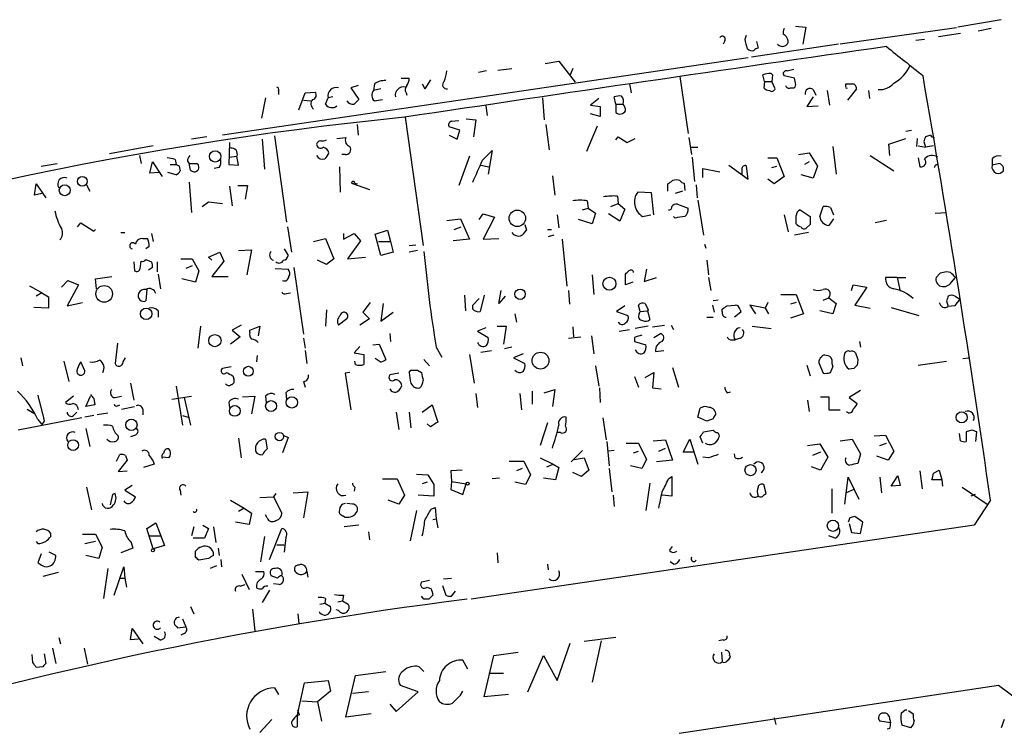
# Model space of a CAD drawing. Extents: x 7 to 737, y 13 to 895.
# Drawn here: x 559 to 661, y 749 to 823 of the extents above; entities that cross this region are included whole.
import ezdxf

# ---------------------------------------------------------------- set-up
doc = ezdxf.new("R2010")
doc.units = 0
doc.header["$MEASUREMENT"] = 0
doc.layers.add('MAIN', color=5, linetype='CONTINUOUS')

msp = doc.modelspace()

# ---------------------------------------------------------------- linework, layer by layer
at = {"layer": 'MAIN'}
for p, q in [((660.8233, 823.1293), (656.336, 822.3673)), ((634.1533, 821.0973), (634.3227, 821.5207)), ((639.4027, 822.452), (640.5033, 822.3673)), ((640.5033, 822.3673), (640.1647, 820.5893)), ((656.1667, 822.2827), (644.0593, 820.5893)), ((656.59, 821.69), (654.304, 821.3513)), ((659.8073, 822.198), (658.4527, 821.944)), ((632.0367, 820.928), (631.8673, 820.5893)), ((643.89, 820.5893), (634.8307, 819.2347)), ((635.3387, 820.8433), (635.508, 820.166)), ((651.9333, 821.0127), (652.8647, 821.0973)), ((634.492, 819.15), (579.7127, 811.1067)), ((613.3253, 818.5573), (614.7647, 818.8113)), ((614.7647, 818.8113), (616.458, 816.61)), ((607.2293, 817.7953), (606.3827, 817.626)), ((608.4147, 817.88), (609.854, 818.0493)), ((616.204, 818.0493), (615.95, 817.372)), ((636.8627, 817.5413), (637.032, 817.372)), ((638.556, 817.7953), (639.2333, 817.9647)), ((595.5453, 816.4407), (595.4607, 815.7633)), ((598.3393, 817.0333), (599.186, 817.0333)), ((600.5407, 816.4407), (600.7947, 815.9327)), ((601.3873, 816.864), (600.7947, 815.9327)), ((622.1307, 816.4407), (622.3, 815.5093)), ((627.38, 817.2027), (628.2267, 811.276)), ((636.1853, 816.6947), (636.016, 817.372)), ((636.1853, 816.6947), (636.1007, 816.0173)), ((636.1853, 816.6947), (636.9473, 816.6947)), ((637.032, 817.372), (636.9473, 816.6947)), ((637.286, 815.9327), (636.9473, 816.6947)), ((639.318, 817.0333), (638.2173, 817.2873)), ((639.4027, 816.5253), (639.318, 817.0333)), ((644.652, 816.1867), (644.652, 816.4407)), ((585.5547, 815.7633), (585.5547, 815.34)), ((587.6713, 813.7313), (588.3487, 815.5093)), ((588.3487, 815.5093), (589.3647, 815.594)), ((593.852, 816.2713), (593.09, 816.0173)), ((593.09, 816.0173), (593.9367, 814.832)), ((596.2227, 815.9327), (595.4607, 815.7633)), ((598.8473, 815.5093), (598.932, 815.2553)), ((638.8947, 816.0173), (639.2333, 816.0173)), ((641.2653, 815.848), (641.5193, 815.2553)), ((642.7047, 815.7633), (642.9587, 814.2393)), ((645.7527, 815.9327), (644.8213, 814.7473)), ((647.0227, 815.7633), (647.1073, 814.9167)), ((584.2, 815.0013), (583.7767, 812.8847)), ((588.1793, 814.7473), (588.9413, 814.6627)), ((590.4653, 814.324), (590.7193, 815.0013)), ((591.2273, 815.086), (590.7193, 815.0013)), ((595.5453, 814.6627), (596.392, 814.832)), ((613.0713, 815.0013), (613.2407, 812.7153)), ((618.9133, 814.9167), (618.0667, 814.2393)), ((620.6913, 814.324), (620.522, 815.086)), ((620.6913, 814.324), (621.4533, 814.324)), ((620.6913, 814.324), (620.6913, 813.4773)), ((641.2653, 815.086), (640.588, 814.07)), ((607.1447, 814.1547), (607.314, 813.1387)), ((618.0667, 814.2393), (619.0827, 814.07)), ((619.0827, 813.054), (618.0667, 813.308)), ((619.0827, 814.07), (619.0827, 813.054)), ((640.588, 814.07), (641.7733, 814.1547)), ((598.7627, 812.9693), (600.6253, 799.592)), ((603.5887, 812.546), (604.3507, 812.6307)), ((605.1127, 812.8), (606.1287, 812.7153)), ((606.1287, 812.7153), (605.8747, 810.9373)), ((593.7673, 812.2073), (593.852, 811.1067)), ((604.4353, 811.6147), (603.3347, 811.9533)), ((604.1813, 810.6833), (604.4353, 811.6147)), ((613.41, 812.2073), (613.7487, 809.5827)), ((618.744, 812.038), (617.6433, 809.4133)), ((650.9173, 811.53), (651.51, 811.6147)), ((578.104, 810.9373), (576.4953, 810.6833)), ((580.4747, 810.3447), (580.39, 808.0587)), ((583.8613, 810.6833), (584.1153, 807.5507)), ((585.1313, 811.022), (586.4013, 802.0473)), ((591.6507, 810.768), (592.582, 810.8527)), ((603.3347, 811.1067), (604.1813, 810.6833)), ((620.6913, 810.5987), (620.9453, 810.9373)), ((620.9453, 810.9373), (621.8767, 810.3447)), ((621.8767, 810.3447), (622.7233, 810.768)), ((628.3113, 810.8527), (628.5653, 809.0747)), ((649.1393, 810.1753), (650.9173, 810.768)), ((652.1027, 810.768), (652.018, 809.9213)), ((652.78, 810.4293), (652.9493, 809.8367)), ((653.4573, 811.1067), (652.9493, 810.9373)), ((572.516, 810.006), (567.944, 809.1593)), ((606.806, 808.482), (607.822, 809.498)), ((607.822, 809.498), (607.3987, 807.0427)), ((628.5653, 809.8367), (629.2427, 809.8367)), ((639.7413, 809.0747), (640.842, 809.244)), ((640.842, 809.244), (641.6887, 807.8893)), ((643.2973, 809.9213), (643.636, 807.0427)), ((649.224, 808.99), (649.1393, 810.1753)), ((652.1873, 810.006), (652.9493, 809.8367)), ((653.796, 810.006), (652.9493, 809.8367)), ((571.0767, 808.99), (571.246, 808.1433)), ((572.1773, 807.1273), (572.4313, 808.3127)), ((572.4313, 808.3127), (573.4473, 806.7887)), ((574.802, 808.5667), (574.8867, 808.0587)), ((576.072, 808.3973), (576.2413, 808.1433)), ((580.39, 808.8207), (581.2367, 808.9053)), ((581.406, 807.974), (581.2367, 808.9053)), ((592.4973, 809.0747), (592.1587, 809.0747)), ((605.4513, 808.9053), (604.3507, 805.8573)), ((628.65, 808.8207), (628.904, 806.2807)), ((636.524, 808.736), (637.4553, 808.736)), ((637.4553, 808.736), (638.2173, 806.7887)), ((640.842, 808.3127), (640.334, 808.0587)), ((647.192, 808.99), (649.6473, 807.3813)), ((652.1873, 808.736), (652.3567, 807.8047)), ((659.892, 808.6513), (659.892, 807.974)), ((560.832, 807.8893), (562.5253, 808.1433)), ((573.1087, 807.212), (572.1773, 807.1273)), ((574.8867, 806.958), (574.04, 807.212)), ((574.294, 808.0587), (574.8867, 808.0587)), ((575.2253, 807.8893), (575.31, 807.3813)), ((576.2413, 808.1433), (577.088, 808.1433)), ((576.4107, 807.466), (576.2413, 808.1433)), ((579.374, 807.72), (578.866, 807.6353)), ((580.39, 808.0587), (581.406, 807.974)), ((591.9047, 807.8047), (591.9893, 805.18)), ((606.6367, 807.974), (607.4833, 807.8047)), ((629.7507, 806.704), (629.7507, 807.6353)), ((629.7507, 807.6353), (631.5287, 807.2967)), ((632.46, 807.974), (634.492, 806.5347)), ((633.8147, 807.5507), (633.8147, 806.958)), ((634.492, 806.5347), (634.3227, 807.8893)), ((636.9473, 807.72), (637.4553, 807.8893)), ((641.6887, 807.8893), (641.2653, 806.6193)), ((654.05, 808.0587), (654.304, 808.0587)), ((660.654, 808.1433), (659.892, 807.974)), ((661.0773, 807.3813), (661.0773, 807.72)), ((576.2413, 806.196), (576.4953, 803.0633)), ((593.1747, 806.1113), (595.0373, 805.434)), ((593.1747, 806.1113), (593.7673, 806.0267)), ((593.5133, 806.1113), (593.7673, 806.0267)), ((614.0873, 806.8733), (614.3413, 804.8413)), ((627.8033, 806.1113), (627.888, 805.3493)), ((637.2013, 806.0267), (636.524, 806.5347)), ((638.2173, 806.7887), (637.2013, 806.0267)), ((641.2653, 806.6193), (639.9953, 806.958)), ((560.1547, 804.8413), (560.324, 806.0267)), ((560.324, 806.0267), (561.34, 804.5873)), ((565.5733, 805.942), (565.912, 805.2647)), ((580.4747, 805.7727), (580.7287, 803.7407)), ((581.3213, 805.8573), (582.3373, 805.8573)), ((582.3373, 805.8573), (582.0833, 804.418)), ((624.4167, 805.0953), (622.9773, 805.18)), ((624.6707, 802.8093), (624.4167, 805.0953)), ((626.11, 805.2647), (626.11, 806.0267)), ((627.634, 805.2647), (626.872, 805.0107)), ((629.0733, 805.942), (629.158, 804.5873)), ((560.9167, 805.0107), (560.1547, 804.8413)), ((577.596, 803.656), (578.2733, 804.164)), ((578.2733, 804.164), (579.7127, 803.9947)), ((617.728, 804.2487), (617.8127, 803.4867)), ((620.8607, 804.7567), (620.9453, 803.9947)), ((629.2427, 804.3333), (629.8353, 800.6927)), ((617.22, 803.3173), (617.8127, 803.4867)), ((617.8127, 803.4867), (618.5747, 802.9787)), ((620.1833, 803.656), (620.9453, 803.9947)), ((620.9453, 803.9947), (621.6227, 803.402)), ((621.6227, 803.402), (621.1147, 802.132)), ((627.126, 803.91), (628.2267, 803.4867)), ((639.9107, 803.3173), (640.9267, 802.64)), ((641.9427, 802.64), (642.2813, 803.656)), ((643.0433, 803.5713), (643.382, 802.8093)), ((653.9653, 802.9787), (655.1507, 803.0633)), ((603.0807, 802.2167), (604.52, 802.386)), ((604.52, 802.386), (605.4513, 800.2693)), ((606.4673, 802.3013), (606.8907, 802.894)), ((606.8907, 802.894), (608.076, 802.5553)), ((608.076, 802.5553), (606.8907, 800.2693)), ((614.5953, 802.8093), (614.7647, 801.4547)), ((618.236, 801.878), (616.7967, 802.3013)), ((618.5747, 802.9787), (618.236, 801.878)), ((621.1147, 802.132), (619.9293, 802.894)), ((623.4853, 802.64), (624.332, 802.8093)), ((626.872, 802.4707), (626.7027, 802.64)), ((638.2173, 802.8093), (638.6407, 801.0313)), ((643.382, 802.386), (642.874, 801.7087)), ((648.8853, 802.2167), (647.7, 801.9627)), ((564.642, 801.5393), (564.9807, 801.9627)), ((564.9807, 801.9627), (566.3353, 801.116)), ((566.3353, 801.116), (566.5047, 801.2853)), ((586.486, 801.5393), (586.9093, 798.9147)), ((595.63, 800.7773), (596.9, 801.2007)), ((596.9, 801.2007), (597.2387, 800.0153)), ((603.8427, 801.2853), (604.6047, 801.5393)), ((611.2087, 801.7933), (611.378, 801.2007)), ((613.5793, 801.2853), (614.0027, 801.2853)), ((640.9267, 801.7933), (640.5033, 801.37)), ((569.1293, 800.9467), (569.5527, 800.9467)), ((571.4153, 800.354), (571.9233, 800.354)), ((572.3467, 800.862), (572.516, 800.0153)), ((589.1953, 800.0153), (590.4653, 800.354)), ((590.4653, 800.354), (591.312, 798.2373)), ((592.328, 800.862), (592.328, 800.2693)), ((592.328, 800.2693), (593.4287, 800.862)), ((594.106, 800.1), (592.7513, 798.2373)), ((593.4287, 800.862), (594.106, 800.1)), ((596.2227, 798.576), (595.63, 800.7773)), ((595.9687, 800.0153), (597.2387, 800.0153)), ((597.2387, 800.0153), (597.4927, 798.9147)), ((605.4513, 800.2693), (603.758, 800.1)), ((606.8907, 800.2693), (608.4993, 800.354)), ((614.2567, 800.6927), (613.664, 800.5233)), ((615.1033, 800.2693), (615.6113, 795.3587)), ((640.7573, 800.9467), (639.318, 800.6927)), ((572.0927, 799.5073), (571.754, 799.2533)), ((578.2733, 798.4067), (579.4587, 798.9147)), ((579.4587, 798.9147), (579.882, 797.9833)), ((581.406, 799.084), (582.7607, 799.1687)), ((582.7607, 799.1687), (582.2527, 796.544)), ((586.1473, 799.2533), (586.5707, 798.576)), ((597.4927, 798.9147), (596.2227, 798.576)), ((599.186, 799.592), (599.8633, 799.6767)), ((600.0327, 799.084), (599.186, 798.9147)), ((629.92, 799.7613), (630.0893, 799.338)), ((570.484, 797.8987), (570.5687, 796.9673)), ((571.1613, 797.2213), (571.246, 797.9833)), ((571.754, 798.1527), (572.3467, 797.8987)), ((572.9393, 797.8987), (572.9393, 796.8827)), ((575.3947, 798.2373), (576.58, 798.2373)), ((576.58, 798.2373), (577.2573, 796.9673)), ((578.612, 798.068), (578.2733, 798.4067)), ((579.882, 797.9833), (578.612, 796.3747)), ((590.55, 797.6447), (589.6187, 798.068)), ((591.312, 798.2373), (590.55, 797.6447)), ((592.7513, 798.2373), (594.614, 798.4067)), ((630.174, 798.068), (630.3433, 796.544)), ((572.4313, 797.306), (572.008, 797.052)), ((576.58, 797.4753), (575.9027, 797.2213)), ((577.2573, 796.9673), (576.9187, 795.782)), ((585.216, 797.2213), (586.5707, 797.1367)), ((587.1633, 797.306), (588.1793, 790.3633)), ((623.9087, 797.1367), (623.6547, 795.8667)), ((655.574, 796.798), (655.1507, 796.8827)), ((562.9487, 795.274), (563.626, 795.9513)), ((563.626, 795.9513), (564.7267, 795.528)), ((566.5047, 796.1207), (568.198, 796.3747)), ((566.5893, 795.1047), (566.5047, 796.1207)), ((573.024, 796.6287), (573.278, 795.1047)), ((576.9187, 795.782), (575.4793, 796.1207)), ((578.612, 796.3747), (580.3053, 796.3747)), ((618.236, 796.544), (618.4053, 794.512)), ((621.7073, 795.528), (621.7073, 796.6287)), ((623.6547, 795.8667), (624.9247, 796.29)), ((630.3433, 796.29), (630.5973, 794.9353)), ((649.986, 796.29), (648.8007, 796.29)), ((649.986, 796.29), (650.3247, 794.8507)), ((649.986, 796.29), (650.9173, 796.29)), ((654.4733, 796.7133), (654.05, 796.29)), ((655.6587, 795.782), (656.082, 796.29)), ((560.9167, 794.6813), (559.6467, 795.3587)), ((564.7267, 795.528), (563.5413, 793.3267)), ((571.8387, 795.02), (571.754, 793.8347)), ((608.4993, 793.5807), (608.7533, 794.9353)), ((615.7807, 794.9353), (615.8653, 793.496)), ((622.4693, 795.782), (621.7073, 795.528)), ((645.2447, 794.9353), (645.414, 795.528)), ((645.414, 795.528), (646.8533, 795.274)), ((646.8533, 795.274), (645.5833, 793.4113)), ((560.9167, 794.6813), (560.324, 794.3427)), ((560.9167, 794.6813), (561.594, 794.258)), ((561.594, 794.258), (561.594, 793.0727)), ((586.4013, 794.5967), (586.8247, 794.6813)), ((604.9433, 794.4273), (605.028, 792.8187)), ((605.79, 793.4113), (606.4673, 794.0887)), ((606.9753, 794.4273), (606.552, 792.734)), ((609.1767, 794.3427), (608.4993, 793.5807)), ((631.3593, 793.9193), (630.8513, 793.8347)), ((637.8787, 794.512), (639.4873, 794.512)), ((639.4873, 794.512), (640.2493, 792.48)), ((642.2813, 793.9193), (642.874, 794.1733)), ((642.874, 794.1733), (643.636, 793.5807)), ((655.1507, 793.8347), (655.32, 793.242)), ((561.594, 793.0727), (560.07, 793.1573)), ((563.5413, 793.3267), (565.15, 793.6653)), ((573.024, 792.8187), (573.024, 792.1413)), ((590.55, 792.9033), (590.4653, 791.21)), ((595.122, 793.6653), (594.36, 792.6493)), ((596.4767, 793.5807), (596.2227, 791.718)), ((605.79, 792.988), (605.79, 793.4113)), ((621.6227, 793.3267), (620.776, 792.734)), ((623.2313, 792.734), (623.062, 793.4113)), ((623.2313, 792.734), (623.9933, 792.8187)), ((623.7393, 793.5807), (624.078, 792.9033)), ((624.078, 792.9033), (623.9933, 792.8187)), ((623.9933, 792.8187), (624.2473, 791.8873)), ((630.7667, 793.4113), (630.936, 792.6493)), ((631.7827, 792.734), (631.7827, 792.988)), ((632.2907, 793.3267), (633.1373, 793.4113)), ((633.6453, 792.9033), (633.73, 792.6493)), ((636.27, 793.0727), (634.6613, 793.4113)), ((634.6613, 793.4113), (635.254, 792.48)), ((636.524, 793.6653), (636.27, 793.0727)), ((636.27, 793.0727), (636.6087, 792.48)), ((639.4873, 793.6653), (638.8947, 793.496)), ((643.2973, 792.48), (641.9427, 792.8187)), ((643.636, 793.5807), (643.2973, 792.48)), ((645.5833, 793.4113), (647.192, 793.0727)), ((649.3933, 793.1573), (652.272, 792.3107)), ((655.9973, 793.3267), (655.32, 793.242)), ((592.6667, 791.972), (591.82, 791.2947)), ((595.0373, 791.972), (594.0213, 791.2947)), ((594.36, 792.6493), (595.0373, 791.972)), ((596.2227, 791.718), (597.4927, 792.6493)), ((610.1927, 792.48), (610.362, 791.6333)), ((620.776, 792.734), (621.9613, 792.3107)), ((623.1467, 792.48), (623.2313, 792.734)), ((630.174, 792.1413), (630.8513, 792.1413)), ((633.73, 792.6493), (633.0527, 792.1413)), ((640.2493, 792.48), (638.8947, 792.0567)), ((577.4267, 791.21), (577.1727, 788.924)), ((581.66, 791.2947), (580.7287, 790.7867)), ((580.7287, 790.7867), (581.5753, 790.1093)), ((582.5913, 790.7867), (583.6073, 791.21)), ((582.5913, 790.5327), (582.5913, 790.7867)), ((583.6073, 791.21), (583.438, 790.194)), ((607.1447, 791.0407), (606.298, 790.702)), ((608.33, 791.21), (609.2613, 791.21)), ((609.2613, 791.21), (609.0073, 789.3473)), ((616.204, 791.1253), (616.2887, 790.1093)), ((621.03, 790.702), (622.1307, 790.8713)), ((624.078, 791.21), (622.7233, 790.956)), ((624.5013, 791.1253), (625.7713, 791.2947)), ((626.4487, 791.2947), (626.7027, 790.8713)), ((634.9153, 791.21), (636.8627, 790.956)), ((581.5753, 790.1093), (580.5593, 789.3473)), ((588.1793, 789.94), (588.3487, 788.924)), ((597.154, 790.448), (597.2387, 789.6013)), ((606.298, 790.702), (607.3987, 790.0247)), ((615.7807, 789.94), (617.0507, 790.1093)), ((618.1513, 790.194), (618.4053, 788.3313)), ((622.6387, 790.0247), (622.6387, 789.6013)), ((624.6707, 790.0247), (625.348, 790.448)), ((632.7987, 789.7707), (633.1373, 789.7707)), ((633.6453, 789.94), (633.1373, 789.7707)), ((568.7907, 789.432), (568.5367, 787.3153)), ((588.3487, 788.67), (588.518, 787.3153)), ((594.0213, 789.0933), (593.4287, 788.416)), ((595.376, 789.2627), (596.0533, 789.3473)), ((596.0533, 789.3473), (596.7307, 787.7387)), ((601.98, 789.0087), (602.5727, 787.9927)), ((606.6367, 788.5007), (607.7373, 788.67)), ((609.854, 789.0087), (609.092, 788.8393)), ((622.6387, 789.6013), (623.824, 789.2627)), ((624.84, 788.5853), (625.6867, 788.67)), ((646.0913, 789.6013), (646.176, 789.0087)), ((558.7153, 787.908), (558.8847, 787.0613)), ((569.3833, 787.4847), (569.6373, 787.908)), ((583.3533, 788.162), (583.2687, 787.4847)), ((593.4287, 788.416), (594.4447, 788.2467)), ((594.4447, 788.2467), (594.4447, 787.2307)), ((596.138, 787.4847), (595.63, 787.8233)), ((600.71, 787.7387), (601.3027, 787.0613)), ((605.4513, 788.2467), (605.9593, 785.2833)), ((611.0393, 788.3313), (610.0233, 787.908)), ((610.0233, 787.908), (611.2087, 787.3153)), ((645.922, 787.654), (645.8373, 787.146)), ((656.844, 787.8233), (657.4367, 787.908)), ((563.2027, 787.5693), (563.7107, 785.4527)), ((565.404, 786.5533), (564.9807, 787.4847)), ((580.644, 786.9767), (579.7127, 786.8073)), ((593.598, 787.2307), (593.5133, 787.5693)), ((599.186, 786.384), (599.3553, 786.638)), ((600.0327, 786.638), (600.456, 786.384)), ((618.5747, 787.0613), (618.9133, 784.9447)), ((626.618, 786.892), (627.2107, 784.86)), ((640.588, 787.146), (640.9267, 786.0453)), ((641.858, 787.4), (642.2813, 786.2993)), ((643.0433, 786.384), (643.2973, 786.9767)), ((645.4987, 786.8073), (644.9907, 786.7227)), ((652.1873, 787.146), (655.1507, 787.5693)), ((580.8133, 786.0453), (580.898, 785.7067)), ((593.0053, 786.384), (592.4973, 786.2993)), ((592.4973, 786.2993), (593.09, 782.4893)), ((598.0853, 786.2993), (597.154, 786.13)), ((622.6387, 785.9607), (623.062, 784.86)), ((623.7393, 785.876), (624.6707, 786.384)), ((624.6707, 786.384), (624.5013, 784.7753)), ((570.1453, 785.2833), (570.484, 783.5053)), ((574.8867, 784.9447), (575.564, 780.8807)), ((588.1793, 785.4527), (588.3487, 784.86)), ((613.2407, 784.2673), (614.3413, 784.606)), ((614.3413, 784.606), (614.0873, 782.828)), ((618.998, 784.7753), (619.0827, 783.2513)), ((624.5013, 784.7753), (625.4327, 784.6907)), ((564.2187, 783.9287), (563.372, 783.2513)), ((565.4887, 782.828), (565.9967, 783.9287)), ((566.3353, 783.6747), (566.42, 782.9973)), ((568.5367, 783.7593), (569.214, 783.9287)), ((574.4633, 783.59), (576.4953, 783.9287)), ((575.7333, 783.7593), (576.4107, 780.8807)), ((581.8293, 783.844), (583.0993, 783.9287)), ((583.0993, 783.9287), (582.7607, 782.066)), ((584.2, 783.9287), (584.2847, 783.2513)), ((586.3167, 784.2673), (586.4013, 783.59)), ((606.1287, 784.1827), (606.298, 782.7433)), ((610.7007, 784.1827), (610.87, 782.4893)), ((611.9707, 784.4367), (611.9707, 783.082)), ((632.2907, 784.2673), (632.6293, 784.352)), ((642.0273, 783.844), (642.874, 783.844)), ((642.874, 783.844), (642.874, 782.4893)), ((646.176, 784.5213), (644.9907, 783.7593)), ((644.9907, 783.7593), (645.8373, 783.1667)), ((559.3927, 782.574), (560.07, 782.1507)), ((566.42, 782.9973), (565.4887, 782.828)), ((568.7907, 782.9127), (569.0447, 782.9973)), ((569.214, 782.574), (570.5687, 782.828)), ((571.4153, 782.574), (571.4153, 781.9813)), ((580.39, 783.2513), (580.4747, 782.7433)), ((600.5407, 782.2353), (601.5567, 782.9973)), ((601.5567, 782.9973), (602.1493, 781.2193)), ((629.2427, 781.7273), (629.4967, 782.6587)), ((640.6727, 783.5053), (640.842, 782.32)), ((565.0653, 781.6427), (558.4613, 780.3727)), ((564.2187, 781.8967), (564.5573, 782.2353)), ((566.3353, 781.8967), (565.404, 781.7273)), ((567.7747, 782.1507), (566.674, 781.9813)), ((575.564, 781.8967), (576.1567, 781.7273)), ((597.8313, 782.2353), (598.0853, 780.4573)), ((599.186, 782.2353), (599.3553, 780.6267)), ((619.3367, 781.6427), (619.6753, 779.3567)), ((630.174, 781.304), (629.2427, 781.7273)), ((630.8513, 781.558), (630.174, 781.304)), ((642.874, 782.4893), (644.0593, 782.4893)), ((560.4933, 781.4733), (560.9167, 780.9653)), ((561.1707, 781.304), (560.9167, 780.9653)), ((565.4887, 780.542), (565.912, 778.6793)), ((601.3873, 780.7113), (601.0487, 781.05)), ((613.5793, 781.1347), (612.8173, 778.764)), ((570.6533, 779.8647), (570.1453, 779.6953)), ((581.406, 779.526), (581.66, 777.494)), ((584.2, 779.4413), (584.3693, 778.4253)), ((586.5707, 779.6107), (585.978, 778.002)), ((586.0627, 779.8647), (586.5707, 779.6107)), ((614.934, 780.1187), (614.5953, 780.1187)), ((627.7187, 778.0867), (628.396, 779.4413)), ((628.396, 779.4413), (629.2427, 776.8167)), ((629.7507, 779.018), (629.4967, 779.6953)), ((629.8353, 780.2033), (630.8513, 780.3727)), ((644.0593, 779.272), (645.3293, 779.4413)), ((645.3293, 779.4413), (646.176, 777.9173)), ((647.6153, 779.78), (648.8007, 779.8647)), ((648.8007, 779.8647), (649.6473, 778.1713)), ((656.59, 779.272), (656.5053, 780.034)), ((657.7753, 780.3727), (657.1827, 780.2033)), ((657.1827, 780.2033), (657.1827, 779.1873)), ((658.1987, 779.1873), (658.2833, 780.2033)), ((619.76, 779.1873), (620.014, 776.6473)), ((621.792, 779.018), (623.062, 779.018)), ((623.062, 779.018), (623.9087, 777.3247)), ((624.586, 779.272), (625.856, 779.3567)), ((625.1787, 778.1713), (625.856, 778.51)), ((625.856, 779.3567), (626.618, 777.24)), ((640.6727, 778.764), (641.9427, 778.9333)), ((641.9427, 778.9333), (642.7893, 777.5787)), ((648.208, 778.764), (648.8853, 779.018)), ((568.706, 777.1553), (569.0447, 777.8327)), ((569.6373, 777.748), (569.8067, 777.24)), ((574.1247, 777.494), (573.4473, 777.5787)), ((612.8173, 777.494), (614.172, 776.8167)), ((617.22, 778.256), (616.0347, 777.0707)), ((616.3733, 777.3247), (617.3893, 777.494)), ((617.3893, 777.494), (617.8973, 776.224)), ((620.522, 778.256), (619.9293, 778.1713)), ((622.554, 778.002), (623.062, 778.1713)), ((628.904, 778.0867), (627.7187, 778.0867)), ((630.3433, 777.494), (629.7507, 777.5787)), ((633.1373, 777.494), (633.0527, 777.9173)), ((642.0273, 778.0867), (641.1807, 777.748)), ((642.7893, 777.5787), (642.0273, 776.224)), ((646.176, 777.9173), (645.922, 776.9013)), ((649.0547, 777.24), (647.8693, 777.6633)), ((649.6473, 778.1713), (649.0547, 777.24)), ((569.8067, 777.24), (568.8753, 776.0547)), ((572.6007, 776.8167), (571.5, 776.478)), ((572.516, 777.1553), (572.6007, 776.8167)), ((609.6, 777.1553), (611.124, 777.1553)), ((610.9547, 776.3933), (610.362, 776.1393)), ((611.124, 777.1553), (611.8013, 775.716)), ((613.4947, 776.5627), (614.172, 776.8167)), ((614.172, 776.8167), (614.7647, 776.478)), ((614.7647, 776.478), (614.426, 775.208)), ((620.014, 776.3933), (620.268, 773.938)), ((623.4007, 776.3933), (622.2153, 776.6473)), ((623.9087, 777.3247), (623.4007, 776.3933)), ((626.618, 777.24), (624.9247, 777.0707)), ((642.0273, 776.224), (641.096, 776.5627)), ((568.8753, 776.0547), (569.8067, 776.1393)), ((599.948, 775.8007), (601.1333, 775.716)), ((601.1333, 775.716), (601.726, 774.7)), ((604.6893, 776.224), (603.504, 776.1393)), ((603.504, 776.1393), (603.5887, 775.0387)), ((608.584, 775.3773), (607.822, 775.2927)), ((611.8013, 775.716), (611.2933, 774.7)), ((614.426, 775.208), (613.156, 775.3773)), ((617.1353, 775.5467), (616.204, 775.97)), ((617.8973, 776.224), (617.1353, 775.5467)), ((626.1947, 775.2927), (626.5333, 775.5467)), ((626.5333, 775.5467), (626.5333, 773.5147)), ((644.5673, 772.668), (644.906, 775.462)), ((644.906, 775.462), (646.0067, 773.176)), ((648.208, 775.462), (648.3773, 773.8533)), ((649.3933, 774.5307), (650.0707, 775.6313)), ((650.0707, 775.6313), (650.3247, 774.6153)), ((652.3567, 776.1393), (652.6107, 774.2767)), ((653.796, 775.8853), (654.3887, 776.224)), ((654.3887, 776.224), (654.6427, 775.208)), ((565.5733, 774.446), (566.0813, 772.0753)), ((570.3147, 774.6153), (569.5527, 774.1073)), ((593.5133, 774.446), (593.4287, 774.0227)), ((596.392, 775.2927), (597.916, 775.2927)), ((597.916, 775.2927), (598.678, 773.5993)), ((601.0487, 774.954), (600.5407, 774.7847)), ((601.726, 774.7), (601.726, 773.5147)), ((603.5887, 775.0387), (603.504, 774.192)), ((603.5887, 775.0387), (605.1127, 774.7847)), ((604.774, 773.684), (605.1127, 774.7847)), ((611.2933, 774.7), (610.1927, 774.954)), ((624.2473, 774.8693), (623.824, 771.9907)), ((636.3547, 773.7687), (636.1007, 774.7)), ((650.3247, 774.6153), (649.3933, 774.5307)), ((654.6427, 775.208), (653.6267, 775.208)), ((654.6427, 775.208), (654.7273, 774.5307)), ((656.7593, 774.446), (659.384, 772.668)), ((568.2827, 773.684), (568.0287, 772.5833)), ((568.5367, 773.7687), (568.2827, 773.684)), ((569.5527, 774.1073), (570.6533, 773.43)), ((575.31, 774.1073), (575.3947, 773.5993)), ((583.6073, 773.3453), (585.0467, 773.43)), ((585.3007, 773.7687), (585.0467, 773.43)), ((585.0467, 773.43), (585.8933, 771.7367)), ((587.0787, 773.8533), (588.6027, 773.938)), ((588.6027, 773.938), (588.1793, 771.2287)), ((598.678, 773.5993), (598.0853, 772.668)), ((601.726, 773.5147), (600.1173, 773.5993)), ((603.504, 774.192), (604.774, 773.684)), ((620.4373, 773.5993), (620.522, 772.414)), ((626.5333, 773.5147), (625.5173, 773.5993)), ((636.1853, 773.684), (636.3547, 773.7687)), ((643.2127, 774.2767), (643.2127, 771.7367)), ((644.652, 773.8533), (645.5833, 774.2767)), ((658.114, 773.684), (657.6907, 773.5147)), ((580.5593, 773.0913), (581.9987, 772.2447)), ((593.2593, 772.668), (592.6667, 772.7527)), ((598.0853, 772.668), (596.9847, 773.0913)), ((601.472, 772.16), (601.8953, 772.3293)), ((601.8953, 772.3293), (601.98, 771.144)), ((659.7227, 773.0913), (658.0293, 770.4667)), ((581.9987, 772.2447), (581.406, 771.906)), ((581.9987, 772.2447), (582.7607, 771.7367)), ((582.7607, 771.7367), (582.5067, 770.5513)), ((584.3693, 771.2287), (584.2, 771.5673)), ((592.074, 771.5673), (592.4973, 771.3133)), ((599.948, 771.9907), (599.2707, 768.858)), ((645.0753, 771.2287), (644.906, 770.8053)), ((646.43, 770.8053), (645.5833, 771.398)), ((571.8387, 770.128), (572.77, 770.7207)), ((572.77, 770.7207), (573.7013, 768.35)), ((576.7493, 770.2973), (576.4953, 769.366)), ((577.6807, 770.4667), (578.2733, 770.128)), ((578.7813, 770.2973), (579.0353, 768.6887)), ((582.5067, 770.5513), (581.0673, 770.8053)), ((593.9367, 770.4667), (592.4127, 770.2973)), ((601.6413, 771.0593), (601.98, 771.144)), ((601.98, 771.144), (602.1493, 770.2127)), ((658.0293, 770.4667), (605.6207, 762.762)), ((644.9907, 770.636), (645.2447, 769.7047)), ((646.176, 769.62), (646.43, 770.8053)), ((561.848, 769.2813), (561.848, 769.62)), ((565.15, 769.5353), (566.5047, 769.5353)), ((566.5047, 769.5353), (567.182, 768.1807)), ((572.516, 768.0113), (571.8387, 770.128)), ((572.1773, 769.366), (573.3627, 769.366)), ((578.2733, 770.128), (577.85, 769.112)), ((584.1153, 769.2813), (583.692, 766.6567)), ((584.6233, 766.9107), (585.8933, 770.128)), ((586.3167, 769.1967), (586.1473, 767.6727)), ((594.9527, 769.7893), (595.0373, 768.9427)), ((643.5513, 769.112), (642.874, 769.366)), ((645.2447, 769.7047), (646.176, 769.62)), ((560.832, 768.604), (561.34, 768.7733)), ((566.5047, 768.7733), (565.404, 768.5193)), ((567.182, 768.1807), (566.8433, 766.9953)), ((570.23, 768.6887), (570.3993, 768.096)), ((573.7013, 768.35), (572.516, 768.0113)), ((577.85, 769.112), (576.6647, 769.112)), ((585.3853, 768.4347), (586.1473, 768.4347)), ((626.2793, 767.842), (626.618, 768.2653)), ((560.832, 767.5033), (560.4933, 766.572)), ((562.356, 767.334), (561.6787, 767.6727)), ((566.8433, 766.9953), (565.4887, 767.334)), ((570.3993, 768.096), (569.1293, 767.588)), ((576.9187, 767.1647), (576.9187, 767.7573)), ((579.2893, 768.096), (579.374, 767.334)), ((608.33, 767.588), (608.4147, 766.572)), ((568.452, 763.1853), (569.468, 766.1487)), ((569.468, 766.1487), (569.5527, 764.9633)), ((578.2733, 766.9953), (577.2573, 766.826)), ((579.12, 766.2333), (578.4427, 765.9793)), ((579.5433, 766.9107), (579.628, 766.1487)), ((613.5793, 766.4027), (613.664, 765.81)), ((626.7027, 766.4027), (626.364, 766.6567)), ((562.61, 765.556), (561.0013, 765.1327)), ((567.7747, 765.9793), (567.3513, 762.8467)), ((581.7447, 765.3867), (582.5067, 763.778)), ((583.184, 765.6407), (584.0307, 765.6407)), ((585.47, 764.9633), (584.7927, 765.2173)), ((588.518, 765.6407), (588.6027, 765.048)), ((568.96, 764.9633), (569.5527, 764.9633)), ((569.5527, 764.9633), (569.722, 764.032)), ((581.5753, 764.1167), (582.0833, 764.286)), ((585.6393, 764.286), (585.0467, 764.3707)), ((601.3027, 764.7093), (600.456, 764.54)), ((602.6573, 764.2013), (602.996, 763.1853)), ((602.742, 764.8787), (603.5887, 764.9633)), ((584.6233, 763.6933), (583.8613, 762.4233)), ((592.328, 763.1853), (592.2433, 762.5927)), ((600.71, 762.762), (600.456, 763.1007)), ((601.0487, 764.032), (601.472, 763.8627)), ((601.6413, 763.1853), (601.218, 762.762)), ((603.5887, 763.1007), (604.012, 763.6087)), ((576.4107, 762), (576.7493, 761.238)), ((589.8727, 762.254), (590.3807, 762.3387)), ((590.4653, 762.8467), (590.3807, 762.3387)), ((590.3807, 762.3387), (590.9733, 762)), ((591.7353, 762.508), (592.2433, 762.5927)), ((592.2433, 762.5927), (592.836, 762.254)), ((582.8453, 761.746), (583.0993, 759.46)), ((587.5867, 761.238), (587.6713, 760.222)), ((591.82, 761.5767), (591.566, 761.6613)), ((575.564, 760.73), (575.9027, 759.8833)), ((570.1453, 758.5287), (570.3147, 759.714)), ((570.3147, 759.714), (571.4153, 758.1053)), ((575.056, 759.7987), (575.9027, 759.8833)), ((575.7333, 759.206), (575.3947, 759.0367)), ((562.6947, 758.7827), (562.864, 758.1053)), ((570.992, 758.6133), (570.1453, 758.5287)), ((573.1933, 758.5287), (572.6007, 758.8673)), ((614.5953, 754.2953), (615.95, 758.19)), ((620.6913, 758.7827), (617.3893, 758.3593)), ((619.1673, 758.444), (618.236, 754.126)), ((631.8673, 758.5287), (631.444, 758.444)), ((559.9853, 756.158), (559.9007, 757.0047)), ((561.1707, 757.0893), (561.34, 756.0733)), ((562.0173, 757.682), (562.356, 756.0733)), ((565.3193, 757.682), (565.658, 755.9887)), ((606.9753, 752.602), (607.9913, 756.92)), ((607.9913, 756.92), (610.5313, 757.2587)), ((611.5473, 753.11), (613.156, 756.92)), ((613.156, 756.92), (614.5953, 754.2953)), ((631.698, 757.2587), (631.7827, 756.2427)), ((632.5447, 756.92), (632.6293, 756.8353)), ((605.282, 755.4807), (604.774, 756.412)), ((561.0013, 755.7347), (560.324, 755.65)), ((593.598, 754.8033), (596.7307, 755.2267)), ((600.202, 755.7347), (600.71, 755.2267)), ((607.4833, 755.0573), (609.0073, 755.0573)), ((587.502, 750.57), (588.264, 754.0413)), ((588.264, 754.0413), (590.7193, 754.2953)), ((590.7193, 754.2953), (590.9733, 753.1947)), ((592.582, 750.4853), (593.598, 754.8033)), ((585.1313, 753.5333), (585.5547, 752.856)), ((590.9733, 753.1947), (589.6187, 752.094)), ((594.9527, 753.11), (593.2593, 752.9407)), ((597.8313, 751.078), (600.1173, 753.11)), ((600.1173, 753.11), (598.2547, 753.7873)), ((604.52, 752.7713), (604.774, 753.1947)), ((609.5153, 752.856), (606.9753, 752.602)), ((660.5693, 753.7873), (627.2953, 748.792)), ((662.8553, 752.094), (660.5693, 753.7873)), ((588.01, 752.1787), (589.6187, 752.094)), ((589.6187, 752.094), (590.042, 750.062)), ((597.154, 751.84), (597.8313, 751.078)), ((587.756, 750.7393), (587.5867, 751.1627)), ((595.2067, 750.824), (592.582, 750.4853)), ((650.4093, 750.9087), (650.8327, 751.2473)), ((650.8327, 751.2473), (651.002, 751.2473)), ((651.1713, 751.1627), (651.6793, 750.824)), ((584.8773, 750.2313), (583.6073, 748.8767)), ((587.502, 750.57), (587.502, 749.4693)), ((637.2013, 750.4007), (637.3707, 749.7233)), ((649.3087, 749.8927), (648.208, 750.062)), ((649.224, 750.2313), (649.3087, 749.8927)), ((661.162, 750.2313), (660.8233, 749.3847)), ((649.224, 749.3), (648.97, 749.2153)), ((651.4253, 749.3847), (650.494, 749.6387))]:
    msp.add_line(p, q, dxfattribs=at)
for centre, radius in [((578.9661, 808.8822), 0.5852), ((565.1316, 806.2923), 0.5007), ((563.2933, 805.3645), 0.5656), ((610.4371, 802.4397), 0.8605), ((620.0356, 795.6318), 0.6767), ((567.4045, 794.5688), 0.8664), ((610.7229, 794.5276), 0.5438), ((571.7812, 792.4901), 0.5976), ((578.936, 789.6981), 0.6387), ((612.855, 787.6136), 0.8791), ((582.4256, 786.5139), 0.5139), ((586.9551, 783.269), 0.5943), ((581.0082, 782.3791), 0.561), ((584.7863, 782.8852), 0.5692), ((570.239, 780.9316), 0.5891), ((656.7229, 781.7092), 0.5816), ((585.6604, 779.7075), 0.4373), ((564.1752, 778.8152), 0.5646), ((634.7288, 776.2115), 0.5782), ((605.2638, 774.815), 0.1541), ((643.3056, 770.4127), 0.5862), ((572.4857, 767.8602), 0.1541)]:
    msp.add_circle(centre, radius, dxfattribs=at)
for centre, radius, start, end in [((639.3596, 821.7326), 1.2335, 157.832858, 185.923667), ((637.7939, 820.822), 0.8534, 7.135009, 66.610116), ((631.7827, 821.0973), 0.3053, 326.315138, 146.299523), ((380.2803, 757.0893), 261.8177, 13.921652, 14.150835), ((638.0142, 820.9239), 0.5803, 215.207155, 299.732635), ((638.1919, 820.8603), 0.4539, 284.039305, 8.578205), ((2016.3255, -8675.0485), 9593.3418, 98.19488364, 98.49795469), ((634.9153, 820.6741), 0.7807, 229.405074, 282.531992), ((635.5503, 819.6158), 0.5518, 94.396316, 147.536771), ((1412.7848, 1771.3043), 1219.7887, 231.2255959, 231.4547804), ((599.9265, 817.9436), 3.1577, 336.702057, 357.308125), ((636.9052, 815.127), 2.4147, 91.008499, 111.607537), ((638.4501, 817.499), 0.3147, 70.332702, 222.282263), ((647.9397, 819.7787), 3.6743, 297.693467, 337.759898), ((596.6178, 814.9303), 1.8524, 86.505856, 125.377677), ((597.6614, 817.1182), 1.527, 326.315136, 356.812677), ((603.0887, 816.3549), 0.4291, 127.633725, 280.283349), ((639.0639, 816.356), 0.3787, 296.571817, 26.55152), ((644.9907, 985.7405), 169.3001, 269.885375, 270.114592), ((645.3259, 816.0075), 0.4332, 350.059427, 89.550319), ((648.1656, 817.7956), 1.9517, 266.272042, 319.392655), ((-827.908, 559.2068), 1502.9277, 8.1816482, 9.8877517), ((585.3854, 815.8903), 0.2117, 323.124688, 90.027065), ((589.0401, 815.2789), 0.4524, 278.977235, 44.149179), ((591.5719, 815.1819), 0.8715, 73.45945, 191.959762), ((596.0531, 815.2553), 0.7804, 139.385964, 229.406669), ((598.5792, 815.2695), 0.8525, 77.569607, 192.430393), ((599.3793, 815.8359), 0.6242, 135.772378, 211.546171), ((636.7527, 816.7203), 0.9588, 227.155503, 266.448267), ((636.9388, 816.0258), 0.3594, 226.916663, 344.989525), ((638.7395, 816.3419), 0.3598, 191.316179, 295.553719), ((640.9267, 815.4529), 0.5204, 49.403483, 192.530002), ((644.7367, 816.102), 0.1197, 135, 314.966157), ((589.6611, 814.3663), 0.721, 139.765042, 229.753842), ((591.135, 814.7783), 0.8092, 214.151534, 309.58981), ((593.4017, 815.2898), 0.9662, 220.470721, 271.601349), ((720.6826, 687.5781), 179.6053, 134.885409, 135.114591), ((621.0726, 813.6025), 1.5824, 82.322568, 110.362373), ((620.7335, 814.6203), 0.7785, 337.625871, 44.994796), ((620.7581, 813.677), 0.9497, 358.171647, 42.943324), ((621.1358, 813.943), 0.6438, 226.334268, 332.595058), ((636.4726, 438.5964), 376.2758, 95.764731, 123.106242), ((603.6593, 812.165), 0.3875, 100.497939, 213.11188), ((589.9634, 810.0725), 0.4415, 90.791579, 166.536569), ((590.1268, 811.4443), 0.9456, 259.674018, 296.58673), ((593.1664, 810.5564), 0.6552, 153.114274, 255.766515), ((779.872, 768.3558), 133.8752, 161.45383, 161.682999), ((653.9228, 811.4028), 0.5517, 212.460041, 265.623597), ((580.6561, 809.1351), 0.6244, 338.406467, 98.917771), ((589.9573, 810.1753), 0.4233, 180, 306.875312), ((590.042, 809.0747), 0.7806, 12.526419, 77.473581), ((589.7028, 809.583), 1.1522, 306.039438, 342.889228), ((592.5398, 809.6249), 0.5519, 265.582979, 32.486322), ((573.3167, 803.3404), 5.4333, 74.134997, 83.250119), ((577.0289, 808.338), 0.9587, 137.151439, 176.453861), ((578.4007, 808.3549), 1.1621, 326.882912, 10.501532), ((590.1267, 809.244), 0.6448, 203.197424, 293.197424), ((34.7795, 1061.3471), 625.4239, 335.9229336, 336.152109), ((652.4696, 808.3127), 0.5204, 257.469998, 40.596517), ((653.6507, 807.8667), 1.1106, 59.204349, 135.051072), ((660.5693, 808.0023), 0.938, 74.289525, 136.222366), ((617.406, 892.6239), 94.6529, 243.306795, 243.535978), ((574.5906, 807.6774), 0.778, 292.371723, 337.628278), ((576.7917, 807.7623), 0.4827, 217.87186, 52.12814), ((634.1533, 807.5931), 0.3412, 60.234291, 187.137512), ((569.2604, 850.2293), 94.6976, 333.327176, 333.556278), ((660.6117, 807.8047), 0.7393, 166.762586, 246.36796), ((660.4846, 807.8894), 0.7807, 257.475173, 319.394725), ((660.3579, 807.4239), 0.778, 22.371722, 67.628278), ((563.245, 806.0055), 0.6816, 64.231978, 216.162101), ((593.344, 806.1114), 0.1693, 359.966157, 180.033843), ((541.714, 933.1959), 152.626, 303.570291, 303.799474), ((626.999, 805.5612), 0.8898, 64.647392, 115.352608), ((627.846, 806.6622), 0.5525, 212.502209, 265.567893), ((624.3886, 804.1415), 1.7522, 143.652641, 238.968952), ((616.966, 800.8593), 3.474, 77.329512, 102.670488), ((620.5223, 798.2349), 6.5306, 87.029728, 99.705936), ((568.3859, 804.4019), 6.2254, 190.825112, 209.14498), ((626.237, 803.6136), 0.2993, 261.875312, 8.143638), ((627.0202, 803.3383), 0.5814, 79.515342, 146.875738), ((627.2412, 803.3898), 0.9903, 310.782042, 5.615598), ((640.0636, 802.7605), 0.5774, 105.355202, 183.55467), ((642.4931, 802.0911), 1.5792, 69.609571, 97.70781), ((669.7043, 548.5596), 257.4985, 99.345902, 99.575088), ((427.7873, 802.3014), 211.7004, 359.885409, 0.114564), ((852.6265, 802.2166), 211.7002, 179.885408, 180.114564), ((642.9326, 802.6986), 0.9916, 183.387836, 266.612164), ((562.0864, 800.8885), 0.9876, 314.552867, 29.17857), ((610.0659, 801.9201), 1.4964, 298.735138, 331.264862), ((640.3638, 802.6423), 1.1629, 221.088131, 251.526101), ((640.334, 801.7089), 0.3788, 206.598874, 296.54476), ((571.3801, 799.6131), 0.7418, 87.279935, 168.474956), ((569.6813, 799.4651), 2.4118, 1.002586, 21.627155), ((610.5736, 801.4755), 0.893, 216.310406, 283.714107), ((570.3943, 799.5671), 0.3237, 36.862818, 255.766304), ((585.1837, 798.6056), 0.5549, 134.802857, 255.703255), ((748.4269, 812.701), 148.351, 185.299391, 189.189736), ((571.4153, 798.322), 0.3787, 243.441716, 333.441716), ((571.5001, 797.4755), 0.9465, 349.683783, 26.559637), ((585.6212, 798.2556), 0.4797, 228.075823, 336.97863), ((585.9779, 798.6608), 0.5988, 278.140927, 351.859073), ((570.7804, 797.2918), 0.3874, 236.880041, 349.51391), ((586.123, 796.7013), 0.6245, 328.468229, 44.202024), ((537.2392, 881.4605), 119.7134, 314.876914, 315.106131), ((622.2577, 796.7556), 0.2994, 8.143638, 135), ((697.162, 627.4481), 174.5653, 103.92564, 104.154823), ((586.1628, 796.4092), 0.4937, 248.021905, 355.992933), ((649.8071, 796.1138), 1.0217, 170.069335, 261.001426), ((654.8471, 796.1206), 0.8149, 168.001983, 249.220945), ((528.828, 669.544), 179.6055, 44.885409, 45.114591), ((571.5947, 794.4092), 0.6312, 75.382563, 162.719079), ((572.1184, 794.4636), 0.6651, 11.544785, 123.221772), ((641.7733, 796.4596), 1.5266, 250.563296, 289.436704), ((642.5172, 794.5543), 0.522, 313.12136, 116.864461), ((648.9312, 791.1326), 4.0361, 47.088329, 79.780351), ((654.812, 796.3409), 1.0145, 255.500776, 326.571512), ((571.5282, 794.3709), 0.5818, 157.16348, 292.83652), ((586.2319, 794.9353), 0.3786, 206.565051, 296.578587), ((782.2277, 751.7662), 133.8593, 161.453816, 161.683013), ((655.6586, 793.7072), 0.7201, 61.943894, 118.049084), ((571.5686, 667.1618), 152.6538, 56.192749, 56.421911), ((825.5842, 666.6595), 211.6703, 143.014179, 143.243351), ((572.3465, 792.1691), 0.9386, 43.795632, 105.688804), ((606.3827, 793.4961), 0.7807, 220.605275, 282.524828), ((623.5277, 792.9878), 0.6295, 70.359033, 137.717127), ((547.354, 920.1688), 152.6537, 303.57811, 303.807272), ((633.0951, 792.8611), 0.5518, 4.385964, 85.614036), ((654.9913, 793.7549), 0.6092, 188.45729, 302.654416), ((592.53, 791.6985), 0.8168, 131.451203, 209.628292), ((592.3844, 792.2542), 0.3991, 315.01015, 171.861777), ((621.4532, 792.0567), 0.5681, 296.574073, 26.56054), ((623.4853, 792.226), 0.4233, 143.124688, 270), ((623.8119, 792.3349), 0.6244, 238.463431, 314.208421), ((632.2166, 792.5964), 0.4552, 162.404942, 268.665732), ((621.3532, 791.8336), 0.4545, 206.153426, 321.180715), ((633.757, 790.2594), 0.7892, 98.136262, 218.259573), ((633.4232, 790.5009), 0.6032, 291.602118, 37.882481), ((583.1844, 790.3211), 0.6297, 160.365149, 227.709785), ((582.6972, 788.8816), 0.9758, 40.607027, 86.26873), ((606.467, 789.7708), 0.9657, 322.1297, 15.24367), ((686.5146, 599.6669), 200.789, 108.320339, 108.54954), ((625.221, 789.9823), 0.4827, 307.87186, 74.745922), ((632.7309, 790.2193), 0.4537, 194.030118, 278.59446), ((606.9002, 789.7227), 0.6364, 198.884743, 301.139775), ((623.3255, 788.9608), 0.6365, 198.89326, 301.142825), ((622.8929, 789.0086), 0.9651, 322.120851, 15.264491), ((625.7712, 788.6983), 0.938, 105.704595, 186.918945), ((566.1661, 789.0932), 1.6284, 261.022983, 297.896356), ((566.4624, 786.8497), 0.9293, 329.928609, 59.933945), ((596.079, 788.4408), 0.9579, 273.531189, 312.867946), ((642.4297, 787.5058), 0.5814, 123.124262, 190.484658), ((642.4507, 787.8232), 0.3787, 63.44848, 153.414653), ((642.6085, 787.5194), 0.6428, 19.948836, 88.974741), ((644.7791, 787.5269), 1.5806, 172.299482, 200.370222), ((645.8318, 787.8326), 1.3926, 155.232905, 232.844568), ((644.9059, 788.2467), 0.3786, 63.421413, 153.434949), ((645.2447, 788.0563), 0.5555, 40.356285, 107.756461), ((836.2948, 851.5349), 200.8048, 198.320348, 198.549531), ((566.866, 786.0657), 2.3596, 143.032491, 168.074325), ((568.9459, 787.4705), 0.4376, 200.770566, 1.859429), ((579.882, 786.5533), 0.3053, 123.684862, 326.315138), ((594.0214, 788.0768), 0.9461, 243.415991, 296.578593), ((599.694, 955.9878), 169.3501, 269.885409, 270.114592), ((610.7091, 787.019), 0.6418, 216.419912, 300.965288), ((610.2772, 787.0614), 0.9655, 322.127098, 15.246791), ((730.3554, 702.3142), 119.7487, 134.893867, 135.123016), ((564.9806, 786.5195), 0.4246, 175.434686, 4.56424), ((665.1446, 955.5294), 189.3056, 243.316946, 243.546143), ((580.5734, 785.495), 0.3875, 280.497939, 33.11188), ((588.1254, 786.0223), 0.5721, 275.405678, 10.850351), ((597.408, 785.876), 0.3592, 135, 315), ((597.7466, 784.9446), 0.6827, 7.127098, 97.11877), ((603.3513, 786.4613), 4.166, 181.063178, 196.425243), ((812.2347, 828.2895), 215.8849, 191.192759, 191.421922), ((642.4927, 787.8675), 1.5824, 262.322568, 290.362373), ((568.5457, 784.254), 0.4948, 134.647894, 268.957742), ((580.3861, 785.4256), 0.4045, 214.126202, 309.613322), ((587.0665, 783.6205), 0.9902, 84.39016, 139.217958), ((597.684, 784.9193), 0.5772, 203.331539, 303.274369), ((597.3226, 785.3686), 1.1525, 306.041628, 342.877899), ((600.1174, 785.5728), 0.8153, 200.800353, 281.985299), ((599.6592, 785.5104), 0.9665, 310.484912, 1.594926), ((632.9928, 784.919), 0.9579, 183.531189, 222.867946), ((551.8948, 777.5694), 9.4432, 24.419049, 46.653707), ((1238.1682, 952.0113), 698.1881, 193.9231348, 194.1523138), ((567.2233, 784.7321), 1.3808, 207.33704, 229.976604), ((581.0673, 782.9127), 0.7573, 63.431565, 153.438333), ((584.8244, 783.3146), 0.8758, 63.4408, 135.47649), ((563.8074, 783.699), 0.6245, 225.797976, 301.531771), ((563.9786, 782.4328), 0.7502, 4.319045, 78.044471), ((568.6637, 783.082), 0.2117, 180, 306.875312), ((570.9496, 782.4894), 0.4732, 10.296185, 116.559637), ((630.032, 781.9341), 0.9009, 63.924158, 126.455225), ((630.3858, 782.0237), 0.7208, 356.627471, 86.643808), ((645.0363, 782.5512), 0.3784, 217.657211, 3.454489), ((644.7374, 783.5047), 1.1507, 306.016391, 342.917772), ((563.9646, 782.2353), 0.4233, 180, 306.886139), ((615.3698, 781.1023), 0.6444, 75.907688, 200.113764), ((612.6909, 781.5157), 2.8437, 345.33971, 4.267354), ((631.4022, 781.5153), 0.5525, 122.502209, 175.567893), ((657.352, 781.7003), 0.6697, 332.267761, 112.287534), ((567.605, 778.5066), 2.3876, 73.510381, 96.099568), ((569.8768, 781.0449), 1.6134, 188.874409, 231.62915), ((570.5122, 780.2598), 0.4196, 289.652905, 42.26634), ((728.7913, 590.4308), 228.9944, 123.575497, 123.804638), ((596.0588, 784.9436), 19.142, 340.360693, 347.745756), ((615.1316, 780.4997), 0.4291, 242.587157, 43.668658), ((564.0991, 779.5776), 0.6134, 61.901689, 219.522091), ((568.2827, 779.9494), 0.7807, 220.605275, 282.524828), ((568.4332, 779.6482), 0.4613, 272.335786, 16.600508), ((584.1683, 778.4253), 1.0165, 88.212906, 194.46959), ((502.666, 864.5993), 152.6261, 326.200547, 326.42973), ((630.5025, 779.853), 0.9722, 239.19797, 345.567811), ((631.3168, 780.6688), 0.5517, 212.460041, 265.623597), ((631.1051, 779.78), 0.3788, 333.45524, 63.401126), ((615.6793, 653.288), 133.8753, 71.443693, 71.672876), ((574.0497, 777.9989), 0.433, 80.024218, 179.589806), ((573.7014, 777.9597), 0.6293, 312.269402, 47.724474), ((585.0474, 777.4934), 1.1525, 126.041628, 162.877899), ((657.0135, 780.1195), 0.9474, 243.448472, 280.287538), ((569.2139, 776.9009), 0.947, 63.443066, 100.291859), ((571.627, 777.8073), 0.4694, 352.743283, 129.145968), ((577.6357, 781.2593), 6.5616, 212.352853, 218.715993), ((573.8285, 777.6209), 0.436, 119.063539, 209.034181), ((583.7767, 778.4784), 0.6675, 207.39036, 284.692011), ((715.5237, 523.6711), 267.7345, 108.322042, 108.551232), ((633.4639, 778.026), 0.6242, 238.453829, 314.227622), ((645.1274, 777.2595), 0.5301, 153.744313, 264.359318), ((635.565, 776.4827), 0.585, 298.786335, 145.185298), ((687.8275, 565.1226), 215.8849, 101.192759, 101.421922), ((484.404, 817.8672), 174.5168, 345.851156, 346.080363), ((575.6064, 774.3189), 0.3642, 35.557794, 215.523047), ((592.3204, 774.3075), 0.755, 140.79976, 290.273584), ((593.8102, 774.912), 0.5526, 184.432108, 237.497791), ((287.201, 943.9552), 378.6341, 333.318679, 333.547876), ((636.6512, 773.9803), 1.2344, 157.835724, 202.159978), ((635.889, 774.3754), 0.3875, 56.88812, 169.502061), ((567.5626, 773.3031), 1.0797, 318.187532, 25.546852), ((569.5534, 773.768), 1.1507, 306.016391, 342.917772), ((201.999, 857.7462), 431.7309, 348.577428, 348.806598), ((635.1779, 773.9172), 0.5205, 187.051293, 309.356008), ((635.7741, 773.8896), 0.4597, 234.633276, 333.434949), ((567.8016, 772.8565), 0.6282, 189.510301, 334.222176), ((569.9248, 773.263), 0.5238, 209.295783, 305.638132), ((592.6036, 772.0618), 0.699, 98.746785, 178.893408), ((593.2593, 772.1176), 0.5503, 337.386542, 90), ((576.834, 772.033), 0.2116, 216.875312, 36.875312), ((584.9302, 771.4509), 0.6034, 201.610947, 307.884145), ((585.1526, 771.7013), 0.7415, 281.520561, 2.736234), ((592.2433, 771.9059), 0.3786, 153.421413, 243.434949), ((592.7089, 772.5169), 1.2221, 260.028957, 330.006802), ((304.8164, 940.8876), 341.2822, 330.141067, 330.370256), ((687.6518, 644.321), 133.8593, 108.316987, 108.546184), ((593.9379, 771.2329), 6.8617, 344.212085, 357.843486), ((643.2465, 769.8401), 0.7894, 292.715347, 35.393394), ((561.0119, 769.0378), 1.0188, 34.850582, 132.470027), ((434.619, 896.0023), 179.5701, 314.885386, 315.114614), ((568.4098, 766.5298), 3.5341, 71.131836, 96.190519), ((571.5877, 770.2507), 2.0696, 190.487343, 229.00263), ((585.8257, 769.5354), 0.5964, 325.40144, 83.492197), ((560.6627, 768.9428), 0.3787, 206.585347, 296.551521), ((577.8853, 767.1294), 1.1526, 65.789706, 146.992387), ((577.9769, 767.461), 0.8144, 351.028105, 62.097608), ((561.3172, 767.1834), 1.0496, 295.151442, 8.248983), ((492.4005, 682.3329), 119.7487, 44.87695, 45.106099), ((663.2099, 640.1532), 152.6537, 123.578078, 123.807241), ((626.7055, 768.2061), 0.5605, 220.507058, 306.804478), ((628.8194, 766.9953), 0.2923, 146.31537, 326.304494), ((645.4299, 893.4141), 152.6537, 236.192759, 236.421922), ((561.3823, 767.0384), 0.8907, 244.674936, 295.325064), ((587.629, 765.9088), 0.4114, 84.098158, 239.033855), ((587.9254, 765.7677), 0.6061, 347.903922, 114.785044), ((626.6242, 767.2128), 0.8139, 275.534773, 338.212969), ((583.3958, 765.429), 0.6693, 304.689739, 18.440363), ((585.1567, 765.5136), 0.4694, 82.743283, 219.145968), ((585.3891, 765.4511), 0.5558, 335.122615, 108.144838), ((585.9356, 764.6671), 0.5518, 94.396316, 147.536771), ((585.5714, 764.8048), 0.5232, 277.45643, 52.032818), ((587.9324, 766.057), 0.7185, 224.204981, 324.591177), ((614.1861, 765.3867), 0.6704, 229.270772, 30.336413), ((581.4272, 763.7568), 0.3892, 67.632677, 202.367323), ((584.0956, 764.1005), 0.841, 112.283417, 190.496191), ((584.3482, 763.545), 0.5814, 79.515342, 146.875738), ((600.7523, 764.286), 0.3875, 139.395498, 319.395498), ((583.6918, 764.7935), 0.9461, 243.434949, 280.320555), ((592.1163, 766.0204), 2.843, 255.33809, 274.270413), ((770.9006, 805.8475), 174.5531, 193.917671, 194.146862), ((603.4192, 764.0319), 0.9465, 243.440363, 280.316217), ((655.5337, 360.0781), 405.8178, 97.125144, 107.06439), ((589.9151, 761.3649), 1.5807, 69.629778, 97.700518), ((590.3807, 761.746), 0.6347, 203.200961, 23.204517), ((592.328, 761.9153), 0.6061, 213.690068, 33.690068), ((600.964, 635.7621), 127.0002, 89.885409, 90.114591), ((572.9393, 760.0526), 0.4233, 53.132809, 323.143638), ((575.2798, 760.3126), 0.5892, 95.307115, 197.309355), ((659.5241, 844.6304), 119.7133, 224.893835, 225.123052), ((573.2358, 759.0789), 0.5519, 265.582979, 32.486322), ((575.5921, 759.6011), 0.4197, 289.665766, 42.257158), ((631.9662, 758.8532), 0.3392, 253.050006, 16.933836), ((631.4122, 756.7189), 0.6033, 142.12335, 307.884145), ((632.1636, 757.0469), 0.4017, 341.583094, 108.416906), ((433.1431, 671.2213), 152.6538, 33.578089, 33.807251), ((645.8331, 671.2166), 119.7487, 134.876984, 135.106133), ((604.5606, 754.1771), 2.2451, 84.545634, 176.981981), ((631.9938, 756.6256), 0.4372, 241.131222, 330.755747), ((632.0791, 756.8776), 0.5518, 302.463229, 355.603684), ((599.1058, 754.3978), 1.0474, 119.293689, 215.65214), ((599.7788, 754.0749), 1.7129, 75.696036, 133.796017), ((603.9273, 753.1946), 1.9491, 145.61774, 214.379834), ((585.1831, 750.5968), 2.937, 91.010595, 208.058831), ((392.4342, 964.0354), 299.3541, 314.882039, 315.111208), ((603.1454, 753.2047), 1.3846, 233.339491, 292.412322), ((588.1787, 749.4702), 1.3376, 108.421404, 145.320288), ((648.5557, 750.414), 0.4948, 91.042258, 225.352106), ((648.6313, 750.316), 0.5987, 351.867191, 98.123335), ((653.628, 750.4855), 3.2464, 172.509622, 195.120139), ((653.2475, 750.6126), 1.5824, 172.322568, 200.362373), ((587.3597, 749.8888), 0.443, 129.366754, 288.737622), ((648.3765, 749.7235), 0.9474, 333.448472, 10.287538), ((650.7913, 750.1251), 0.9747, 310.573242, 356.288367)]:
    msp.add_arc(centre, radius, start, end, dxfattribs=at)

doc.saveas('drawing.dxf')
